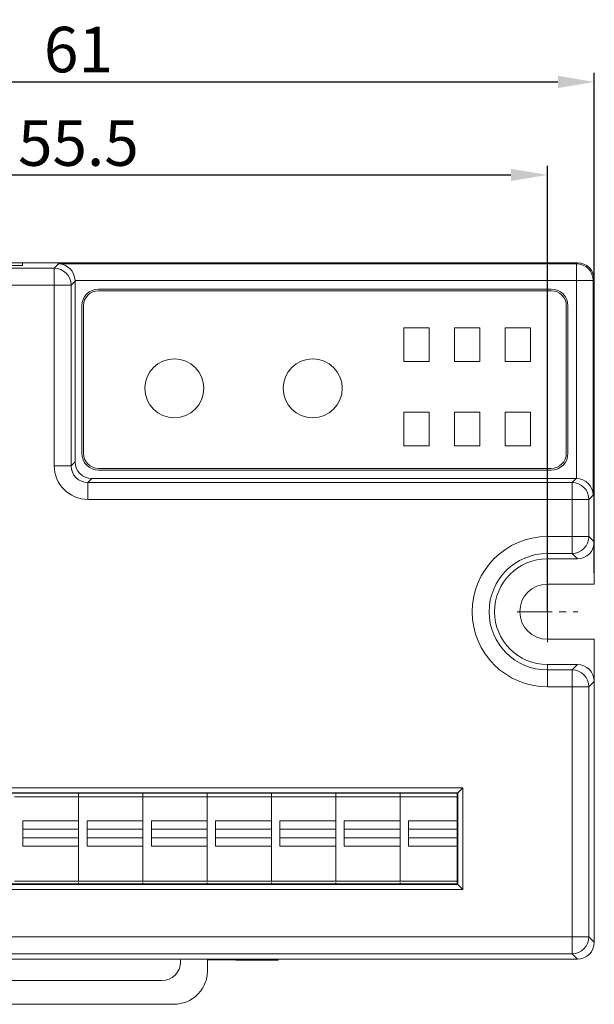
# Model space of a CAD drawing. Units: millimetres. Extents: x 3485 to 4856, y 4176 to 4705.
# Drawn here: x 3786 to 3820, y 4437 to 4495 of the extents above; entities that cross this region are included whole.
import ezdxf

# ---------------------------------------------------------------- set-up
doc = ezdxf.new("R2010")
doc.units = ezdxf.units.MM
doc.header["$PDSIZE"] = -5
doc.linetypes.add('CENTER', pattern=[2, 1.25, -0.25, 0.25, -0.25])
doc.layers.get('Defpoints').update_dxf_attribs({"lineweight": 18})
for name, color, linetype, lineweight in [('1', 7, 'Continuous', 18), ('center', 1, 'CENTER', 9), ('DIM', 3, 'Continuous', 13)]:
    doc.layers.add(name, color=color, linetype=linetype, lineweight=lineweight)
doc.styles.get("Standard").update_dxf_attribs({"font": 'arial.ttf'})
doc.dimstyles.new('YanXiu', dxfattribs={"dimscale": 10, "dimtxt": 0.18, "dimasz": 0.18, "dimexe": 0.05, "dimexo": 0, "dimgap": 0.05, "dimtad": 1, "dimzin": 0, "dimdsep": 46, "dimtxsty": 'Standard', "dimcen": 0.05, "dimdle": 0.36, "dimclrd": 256, "dimclre": 256, "dimclrt": 4, "dimazin": 0, "dimtfac": 1, "dimtmove": 0, "dimatfit": 3, "dimfxl": 0, "dimtolj": 1, "dimarcsym": 0})

# ---------------------------------------------------------------- blocks, each defined once
blk = doc.blocks.new('*D9')
at = {"layer": 'Defpoints', "color": 0}
for p in [(3817.082, 4485.856), (3761.503, 4459.965), (3817.082, 4459.965)]:
    blk.add_point(p, dxfattribs=at)
at = {"layer": 'DIM', "linetype": 'Continuous', "lineweight": -2}
for p, q in [((3761.503, 4459.965), (3761.503, 4486.396)), ((3817.082, 4459.965), (3817.082, 4486.396))]:
    blk.add_line(p, q, dxfattribs=at)
at = {"layer": 'DIM', "lineweight": -2}
blk.add_line((3763.663, 4485.856), (3814.922, 4485.856), dxfattribs=at)
at = {"layer": 'DIM'}
for points in [[(3763.663, 4486.216), (3763.663, 4485.496), (3761.503, 4485.856)], [(3814.922, 4486.216), (3814.922, 4485.496), (3817.082, 4485.856)]]:
    blk.add_solid(points, dxfattribs=at)
at = {"layer": 'DIM', "color": 4, "insert": (3789.292, 4487.746), "char_height": 2.7, "attachment_point": 5}
blk.add_mtext('\\A1;{\\Ftxt,chineset|c134;55.5}', dxfattribs=at)
blk = doc.blocks.new('*D10')
at = {"layer": 'Defpoints', "color": 0}
for p in [(3819.86, 4491.368), (3819.86, 4462.252), (3758.724, 4461.599)]:
    blk.add_point(p, dxfattribs=at)
at = {"layer": 'DIM', "linetype": 'Continuous', "lineweight": -2}
for p, q in [((3758.724, 4461.599), (3758.724, 4491.908)), ((3819.86, 4462.252), (3819.86, 4491.908))]:
    blk.add_line(p, q, dxfattribs=at)
at = {"layer": 'DIM', "lineweight": -2}
blk.add_line((3760.884, 4491.368), (3817.7, 4491.368), dxfattribs=at)
at = {"layer": 'DIM'}
for points in [[(3760.884, 4491.728), (3760.884, 4491.008), (3758.724, 4491.368)], [(3817.7, 4491.728), (3817.7, 4491.008), (3819.86, 4491.368)]]:
    blk.add_solid(points, dxfattribs=at)
at = {"layer": 'DIM', "color": 4, "insert": (3789.292, 4493.286), "char_height": 2.7, "attachment_point": 5}
blk.add_mtext('\\A1;61', dxfattribs=at)

msp = doc.modelspace()

# ---------------------------------------------------------------- linework, layer by layer
at = {"layer": '1', "color": 7, "linetype": 'Continuous'}
for p, q in [((3818.861, 4480.65), (3759.724, 4480.65)), ((3765.532, 4480.487), (3785.984, 4480.487)), ((3785.984, 4480.487), (3785.984, 4480.65)), ((3785.984, 4480.65), (3818.861, 4480.65)), ((3819.86, 4475.656), (3819.86, 4479.65)), ((3819.86, 4479.65), (3819.86, 4475.456)), ((3789.092, 4468.856), (3789.092, 4479.566)), ((3817.302, 4479.092), (3790.492, 4479.092)), ((3817.302, 4478.992), (3790.492, 4478.992)), ((3789.492, 4478.092), (3789.492, 4469.357)), ((3789.592, 4478.092), (3789.592, 4469.357)), ((3818.202, 4469.357), (3818.202, 4478.092)), ((3818.302, 4469.357), (3818.302, 4478.092)), ((3808.582, 4476.792), (3808.582, 4474.792)), ((3810.082, 4476.792), (3808.582, 4476.792)), ((3810.082, 4476.792), (3810.082, 4474.792)), ((3811.582, 4476.792), (3813.082, 4476.792)), ((3811.582, 4476.792), (3811.582, 4474.792)), ((3813.082, 4476.792), (3813.082, 4474.792)), ((3816.082, 4476.792), (3814.582, 4476.792)), ((3814.582, 4474.792), (3814.582, 4476.792)), ((3816.082, 4474.792), (3816.082, 4476.792)), ((3819.86, 4468.294), (3819.86, 4475.456)), ((3810.082, 4474.792), (3808.582, 4474.792)), ((3813.082, 4474.792), (3811.582, 4474.792)), ((3816.082, 4474.792), (3814.582, 4474.792)), ((3808.582, 4469.792), (3808.582, 4471.792)), ((3810.082, 4471.792), (3808.582, 4471.792)), ((3810.082, 4469.792), (3810.082, 4471.792)), ((3813.082, 4471.792), (3811.582, 4471.792)), ((3811.582, 4469.792), (3811.582, 4471.792)), ((3813.082, 4471.792), (3813.082, 4469.792)), ((3816.082, 4471.792), (3814.582, 4471.792)), ((3814.582, 4469.792), (3814.582, 4471.792)), ((3816.082, 4471.792), (3816.082, 4469.792)), ((3810.082, 4469.792), (3808.582, 4469.792)), ((3811.582, 4469.792), (3813.082, 4469.792)), ((3816.082, 4469.792), (3814.582, 4469.792)), ((3790.492, 4468.457), (3817.302, 4468.457)), ((3790.492, 4468.357), (3817.302, 4468.357)), ((3819.86, 4468.294), (3819.86, 4464.099)), ((3819.86, 4461.599), (3819.86, 4468.093)), ((3790.091, 4467.857), (3818.777, 4467.857)), ((3817.082, 4463.099), (3818.861, 4463.099)), ((3817.082, 4461.599), (3819.86, 4461.599)), ((3819.86, 4458.33), (3817.082, 4458.33)), ((3819.86, 4451.836), (3819.86, 4458.33)), ((3818.861, 4456.83), (3817.082, 4456.83)), ((3819.86, 4455.831), (3819.86, 4451.636)), ((3819.86, 4451.636), (3819.86, 4444.474)), ((3812.067, 4449.53), (3811.768, 4449.231)), ((3811.768, 4449.231), (3766.266, 4449.231)), ((3766.296, 4449.202), (3811.739, 4449.202)), ((3789.307, 4448.989), (3785.497, 4448.989)), ((3789.307, 4449.202), (3789.307, 4448.989)), ((3793.117, 4448.989), (3789.307, 4448.989)), ((3793.117, 4449.202), (3793.117, 4448.989)), ((3796.927, 4448.989), (3793.117, 4448.989)), ((3796.927, 4449.202), (3796.927, 4448.989)), ((3800.737, 4448.989), (3796.927, 4448.989)), ((3800.737, 4449.202), (3800.737, 4448.989)), ((3804.547, 4448.989), (3800.737, 4448.989)), ((3804.547, 4449.202), (3804.547, 4448.989)), ((3808.357, 4448.989), (3804.547, 4448.989)), ((3808.357, 4448.989), (3808.357, 4449.202)), ((3808.357, 4449.202), (3808.357, 4448.989)), ((3811.739, 4448.989), (3808.357, 4448.989)), ((3811.739, 4449.202), (3811.739, 4443.826)), ((3811.768, 4443.797), (3811.768, 4449.231)), ((3785.994, 4446.067), (3785.994, 4447.567)), ((3789.305, 4447.567), (3789.305, 4446.067)), ((3789.804, 4446.067), (3789.804, 4447.567)), ((3793.115, 4447.567), (3793.115, 4446.067)), ((3793.615, 4446.067), (3793.615, 4447.567)), ((3797.424, 4446.067), (3797.424, 4447.567)), ((3800.735, 4447.567), (3800.735, 4446.067)), ((3801.235, 4446.067), (3801.235, 4447.567)), ((3805.045, 4446.067), (3805.045, 4447.567)), ((3808.357, 4447.567), (3808.357, 4447.067)), ((3789.305, 4447.067), (3785.994, 4447.067)), ((3793.115, 4447.067), (3789.804, 4447.067)), ((3796.927, 4447.067), (3793.615, 4447.067)), ((3800.735, 4447.067), (3797.424, 4447.067)), ((3804.547, 4447.067), (3801.235, 4447.067)), ((3808.357, 4447.067), (3805.045, 4447.067)), ((3811.739, 4447.067), (3808.857, 4447.067)), ((3785.994, 4446.567), (3789.305, 4446.567)), ((3789.804, 4446.567), (3793.115, 4446.567)), ((3793.615, 4446.567), (3796.927, 4446.567)), ((3796.927, 4446.567), (3796.927, 4446.067)), ((3797.424, 4446.567), (3800.735, 4446.567)), ((3801.235, 4446.567), (3804.547, 4446.567)), ((3804.547, 4446.567), (3804.547, 4446.067)), ((3805.045, 4446.567), (3808.357, 4446.567)), ((3808.357, 4446.567), (3808.357, 4446.067)), ((3808.857, 4446.567), (3811.739, 4446.567)), ((3819.86, 4444.474), (3819.86, 4440.369)), ((3819.86, 4440.369), (3819.86, 4444.274)), ((3766.266, 4443.797), (3811.768, 4443.797)), ((3811.739, 4443.826), (3766.296, 4443.826)), ((3789.307, 4443.915), (3789.307, 4443.826)), ((3793.117, 4443.915), (3793.117, 4443.826)), ((3796.927, 4443.915), (3796.927, 4443.826)), ((3800.737, 4443.915), (3800.737, 4443.826)), ((3804.547, 4443.915), (3804.547, 4443.826)), ((3808.357, 4443.826), (3808.357, 4443.915)), ((3808.357, 4443.882), (3808.357, 4443.826)), ((3811.768, 4443.797), (3812.067, 4443.498)), ((3818.86, 4439.37), (3759.724, 4439.37)), ((3798.612, 4439.302), (3798.612, 4439.37)), ((3801.112, 4439.302), (3801.112, 4439.37)), ((3801.157, 4439.37), (3801.112, 4439.302)), ((3812.768, 4439.37), (3818.861, 4439.37)), ((3795.34, 4439.218), (3795.34, 4439.198)), ((3796.939, 4439.318), (3796.939, 4438.689)), ((3798.612, 4439.318), (3796.939, 4439.318)), ((3801.112, 4439.302), (3798.612, 4439.302)), ((3785.075, 4438.098), (3794.24, 4438.098)), ((3794.942, 4436.691), (3784.372, 4436.691))]:
    msp.add_line(p, q, dxfattribs=at)
at = {"layer": '1', "color": 7, "linetype": 'Continuous', "lineweight": 5}
for p, q in [((3760.044, 4480.33), (3787.856, 4480.33)), ((3787.856, 4480.33), (3788.118, 4480.592)), ((3787.856, 4479.33), (3787.856, 4480.33)), ((3788.118, 4480.592), (3818.802, 4480.592)), ((3818.802, 4480.592), (3818.861, 4480.65)), ((3818.802, 4479.592), (3818.802, 4480.592)), ((3819.86, 4479.65), (3819.802, 4479.592)), ((3787.856, 4479.33), (3760.044, 4479.33)), ((3787.856, 4479.33), (3788.856, 4479.33)), ((3787.856, 4479.33), (3787.856, 4468.62)), ((3789.092, 4479.566), (3788.856, 4479.33)), ((3788.856, 4479.33), (3788.856, 4468.62)), ((3818.802, 4479.592), (3789.091, 4479.592)), ((3818.802, 4479.592), (3819.802, 4479.592)), ((3818.802, 4467.856), (3818.802, 4479.592)), ((3819.802, 4479.592), (3819.802, 4466.882)), ((3787.856, 4468.62), (3788.856, 4468.62)), ((3788.856, 4468.62), (3789.092, 4468.856)), ((3790.091, 4467.857), (3789.855, 4467.621)), ((3789.855, 4466.621), (3789.855, 4467.621)), ((3789.855, 4467.621), (3818.541, 4467.621)), ((3818.541, 4467.621), (3818.777, 4467.857)), ((3818.541, 4466.621), (3818.541, 4467.621)), ((3819.802, 4466.882), (3819.541, 4466.621)), ((3818.541, 4466.621), (3789.855, 4466.621)), ((3818.541, 4464.419), (3818.541, 4466.621)), ((3819.541, 4466.621), (3818.541, 4466.621)), ((3819.541, 4466.621), (3819.541, 4464.419)), ((3817.082, 4463.419), (3817.082, 4464.419)), ((3817.082, 4464.419), (3818.541, 4464.419)), ((3818.541, 4463.419), (3818.541, 4464.419)), ((3818.541, 4464.419), (3819.541, 4464.419)), ((3819.541, 4464.419), (3819.86, 4464.099)), ((3817.082, 4463.419), (3817.082, 4463.099)), ((3818.541, 4463.419), (3817.082, 4463.419)), ((3818.861, 4463.099), (3818.541, 4463.419)), ((3817.082, 4456.511), (3817.082, 4456.83)), ((3817.082, 4456.511), (3817.082, 4455.511)), ((3817.082, 4456.511), (3818.541, 4456.511)), ((3818.541, 4456.511), (3818.861, 4456.83)), ((3818.541, 4455.511), (3818.541, 4456.511)), ((3819.86, 4455.831), (3819.541, 4455.511)), ((3818.541, 4455.511), (3817.082, 4455.511)), ((3819.541, 4455.511), (3818.541, 4455.511)), ((3818.541, 4440.689), (3818.541, 4455.511)), ((3819.541, 4455.511), (3819.541, 4440.689)), ((3812.067, 4449.53), (3765.968, 4449.53)), ((3812.067, 4443.498), (3812.067, 4449.53)), ((3785.994, 4447.567), (3789.305, 4447.567)), ((3789.804, 4447.567), (3793.115, 4447.567)), ((3793.615, 4447.567), (3796.927, 4447.567)), ((3797.424, 4447.567), (3800.735, 4447.567)), ((3801.235, 4447.567), (3804.547, 4447.567)), ((3805.045, 4447.567), (3808.357, 4447.567)), ((3808.857, 4447.567), (3811.739, 4447.567)), ((3789.305, 4446.067), (3785.994, 4446.067)), ((3793.115, 4446.067), (3789.804, 4446.067)), ((3796.927, 4446.067), (3793.615, 4446.067)), ((3800.735, 4446.067), (3797.424, 4446.067)), ((3804.547, 4446.067), (3801.235, 4446.067)), ((3808.357, 4446.067), (3805.045, 4446.067)), ((3811.739, 4446.067), (3808.857, 4446.067)), ((3765.968, 4443.498), (3812.067, 4443.498)), ((3760.044, 4440.689), (3818.541, 4440.689)), ((3818.541, 4439.69), (3818.541, 4440.689)), ((3819.541, 4440.689), (3818.541, 4440.689)), ((3819.541, 4440.689), (3819.86, 4440.369)), ((3818.541, 4439.69), (3760.044, 4439.69)), ((3818.861, 4439.37), (3818.541, 4439.69))]:
    msp.add_line(p, q, dxfattribs=at)
at = {"layer": '1', "color": 7, "linetype": 'Continuous'}
for centre in [(3794.978, 4473.207), (3803.178, 4473.207)]:
    msp.add_circle(centre, 1.75, dxfattribs=at)
for centre, radius, start, end in [((3790.492, 4478.092), 1, 90, 180), ((3817.302, 4478.092), 1, 0, 90), ((3790.492, 4478.092), 0.9, 90, 180), ((3817.302, 4478.092), 0.9, 0, 90), ((3790.492, 4469.357), 1, 180, 270), ((3790.492, 4469.357), 0.9, 180, 270), ((3817.302, 4469.357), 0.9, 270, 0), ((3817.302, 4469.357), 1, 270, 0), ((3817.082, 4459.965), 3.134, 90, 270), ((3817.082, 4459.965), 1.634, 90, 270)]:
    msp.add_arc(centre, radius, start, end, dxfattribs=at)
at = {"layer": '1', "color": 7, "linetype": 'Continuous', "lineweight": 5, "extrusion": (0, 0, -1)}
msp.add_arc((-3817.082, 4459.965), 4.454, 270, 90, dxfattribs=at)
at = {"layer": '1', "color": 7, "linetype": 'Continuous', "lineweight": 5}
msp.add_arc((3817.082, 4459.965), 3.454, 90, 270, dxfattribs=at)
at = {"layer": '1', "color": 7, "linetype": 'Continuous', "extrusion": (0, 0, -1)}
msp.add_arc((-3794.24, 4439.198), 1.1, 180, 270, dxfattribs=at)
at = {"layer": '1', "color": 7, "linetype": 'Continuous', "lineweight": 5}
for centre, major_axis, ratio, start_param, end_param in [((3787.856, 4479.33), (-0.707, 0.707), 0.999315, 3.927333, 5.497445), ((3818.802, 4479.592), (0.707, -0.707), 0.999315, 0.785741, 2.355852), ((3789.857, 4468.622), (1.415, 1.415), 0.999315, 2.356537, 3.926648), ((3789.857, 4468.622), (0.709, 0.709), 0.997948, 2.356537, 3.926648), ((3818.541, 4466.621), (0.707, -0.707), 0.999315, 0.785741, 2.355852), ((3818.541, 4464.419), (-0.707, -0.707), 0.999315, 0.785741, 2.355852), ((3818.541, 4455.511), (0.707, -0.707), 0.999315, 0.785741, 2.355852), ((3818.541, 4440.689), (-0.707, -0.707), 0.999315, 0.785741, 2.355852)]:
    msp.add_ellipse(centre, major_axis=major_axis, ratio=ratio, start_param=start_param, end_param=end_param, dxfattribs=at)
at = {"layer": '1', "color": 7, "linetype": 'Continuous'}
for centre, major_axis, ratio, start_param, end_param in [((3788.118, 4479.592), (-0.385, 0.929), 0.963653, 4.332608, 5.877225), ((3818.86, 4479.65), (-0.832, -0.555), 0.999505, 2.553877, 4.124217), ((3790.092, 4468.857), (0.708, 0.708), 0.999315, 2.356537, 3.926648), ((3818.802, 4466.882), (-0.929, 0.385), 0.963653, 3.547553, 5.092169), ((3818.86, 4440.37), (-0.949, 0.316), 0.999619, 1.8926, 3.463168)]:
    msp.add_ellipse(centre, major_axis=major_axis, ratio=ratio, start_param=start_param, end_param=end_param, dxfattribs=at)
at = {"layer": '1', "color": 7, "linetype": 'Continuous', "extrusion": (0, 0, -1)}
for centre, major_axis, ratio, start_param, end_param in [((3818.86, 4479.649), (-0.708, -0.708), 0.999315, 2.356537, 3.926648), ((3788.091, 4479.566), (-0.708, -0.708), 0.999315, 3.901154, 3.926648), ((3818.776, 4466.856), (0.708, 0.708), 0.999315, 5.49813, 5.523624), ((3818.86, 4464.099), (-0.708, 0.708), 0.999315, 2.356537, 3.926648), ((3818.86, 4455.83), (-0.708, -0.708), 0.999315, 2.356537, 3.926648), ((3818.86, 4440.37), (-0.708, 0.708), 0.999315, 2.356537, 3.926648), ((3794.24, 4439.218), (0, 1.1), 0.999657, 1.432615, 1.570796)]:
    msp.add_ellipse(centre, major_axis=major_axis, ratio=ratio, start_param=start_param, end_param=end_param, dxfattribs=at)
at = {"layer": '1', "color": 7, "linetype": 'Continuous'}
for points, degree in [([(3789.307, 4449.202), (3789.307, 4449.131), (3789.307, 4449.06), (3789.307, 4448.989)], 3), ([(3793.117, 4449.202), (3793.117, 4449.131), (3793.117, 4449.06), (3793.117, 4448.989)], 3), ([(3796.927, 4449.202), (3796.927, 4449.131), (3796.927, 4449.06), (3796.927, 4448.989)], 3), ([(3800.737, 4449.202), (3800.737, 4449.131), (3800.737, 4449.06), (3800.737, 4448.989)], 3), ([(3804.547, 4449.202), (3804.547, 4449.131), (3804.547, 4449.06), (3804.547, 4448.989)], 3), ([(3808.857, 4446.067), (3808.857, 4446.567), (3808.857, 4447.067), (3808.857, 4447.567)], 3), ([(3785.497, 4443.988), (3789.307, 4443.988)], 1), ([(3789.307, 4443.988), (3793.117, 4443.988)], 1), ([(3789.307, 4443.915), (3789.307, 4443.885), (3789.307, 4443.856), (3789.307, 4443.826)], 3), ([(3793.117, 4443.988), (3796.927, 4443.988)], 1), ([(3793.117, 4443.915), (3793.117, 4443.885), (3793.117, 4443.856), (3793.117, 4443.826)], 3), ([(3796.927, 4443.988), (3800.737, 4443.988)], 1), ([(3796.927, 4443.915), (3796.927, 4443.885), (3796.927, 4443.856), (3796.927, 4443.826)], 3), ([(3800.737, 4443.988), (3804.547, 4443.988)], 1), ([(3800.737, 4443.915), (3800.737, 4443.885), (3800.737, 4443.856), (3800.737, 4443.826)], 3), ([(3804.547, 4443.988), (3808.357, 4443.988)], 1), ([(3804.547, 4443.915), (3804.547, 4443.885), (3804.547, 4443.856), (3804.547, 4443.826)], 3), ([(3808.357, 4443.988), (3811.739, 4443.988)], 1)]:
    msp.add_open_spline(points, degree=degree, dxfattribs=at)
for points, knots in [([(3789.307, 4448.989), (3789.307, 4448.989), (3789.307, 4448.989), (3789.307, 4448.989), (3789.307, 4448.989), (3789.307, 4448.989), (3789.307, 4448.986), (3789.307, 4448.981), (3789.307, 4448.968), (3789.307, 4448.959), (3789.307, 4448.941), (3789.307, 4448.926), (3789.307, 4448.851), (3789.307, 4448.766), (3789.307, 4448.63), (3789.307, 4448.585), (3789.307, 4448.494), (3789.307, 4448.268), (3789.307, 4447.317), (3789.307, 4446.048), (3789.307, 4444.871), (3789.307, 4444.418), (3789.307, 4444.282), (3789.307, 4444.237), (3789.307, 4444.15), (3789.307, 4444.111), (3789.307, 4444.046), (3789.307, 4444.021), (3789.307, 4443.998), (3789.307, 4443.993), (3789.307, 4443.987), (3789.307, 4443.988), (3789.307, 4443.988), (3789.307, 4443.988), (3789.307, 4443.988)], [0, 0, 0, 0, 0.023495, 0.045745, 0.045745, 0.056871, 0.056871, 0.067996, 0.067996, 0.090246, 0.090246, 0.112497, 0.112497, 0.156998, 0.156998, 0.179249, 0.179249, 0.201499, 0.290502, 0.646511, 0.824516, 0.869017, 0.869017, 0.891268, 0.891268, 0.913518, 0.913518, 0.935769, 0.935769, 0.946894, 0.946894, 0.958019, 0.958019, 1, 1, 1, 1]), ([(3793.117, 4448.989), (3793.117, 4448.989), (3793.117, 4448.989), (3793.117, 4448.989), (3793.117, 4448.989), (3793.117, 4448.989), (3793.117, 4448.986), (3793.117, 4448.981), (3793.117, 4448.968), (3793.117, 4448.959), (3793.117, 4448.941), (3793.117, 4448.926), (3793.117, 4448.851), (3793.117, 4448.766), (3793.117, 4448.63), (3793.117, 4448.585), (3793.117, 4448.494), (3793.117, 4448.268), (3793.117, 4447.317), (3793.117, 4446.048), (3793.117, 4444.871), (3793.117, 4444.418), (3793.117, 4444.282), (3793.117, 4444.237), (3793.117, 4444.15), (3793.117, 4444.111), (3793.117, 4444.046), (3793.117, 4444.021), (3793.117, 4443.998), (3793.117, 4443.993), (3793.117, 4443.987), (3793.117, 4443.988), (3793.117, 4443.988), (3793.117, 4443.988), (3793.117, 4443.988)], [0, 0, 0, 0, 0.023494, 0.045745, 0.045745, 0.05687, 0.05687, 0.067996, 0.067996, 0.090246, 0.090246, 0.112497, 0.112497, 0.156998, 0.156998, 0.179249, 0.179249, 0.201499, 0.290501, 0.646511, 0.824516, 0.869017, 0.869017, 0.891267, 0.891267, 0.913518, 0.913518, 0.935768, 0.935768, 0.946894, 0.946894, 0.958019, 0.958019, 1, 1, 1, 1]), ([(3796.927, 4448.989), (3796.927, 4448.989), (3796.927, 4448.989), (3796.927, 4448.989), (3796.927, 4448.989), (3796.927, 4448.989), (3796.927, 4448.977), (3796.927, 4448.965), (3796.927, 4448.95), (3796.927, 4448.946), (3796.927, 4448.93), (3796.927, 4448.919), (3796.927, 4448.878), (3796.927, 4448.839), (3796.927, 4448.749), (3796.927, 4448.698), (3796.927, 4448.595), (3796.927, 4448.441), (3796.927, 4448.081), (3796.927, 4447.773), (3796.927, 4447.567)], [0, 0, 0, 0, 0.084394, 0.122545, 0.122545, 0.160695, 0.160695, 0.236995, 0.236995, 0.275146, 0.275146, 0.313296, 0.313296, 0.389596, 0.389596, 0.465897, 0.465897, 0.542197, 0.694798, 1, 1, 1, 1]), ([(3800.737, 4448.989), (3800.737, 4448.989), (3800.737, 4448.989), (3800.737, 4448.989), (3800.737, 4448.989), (3800.737, 4448.989), (3800.737, 4448.986), (3800.737, 4448.981), (3800.737, 4448.968), (3800.737, 4448.959), (3800.737, 4448.941), (3800.737, 4448.926), (3800.737, 4448.851), (3800.737, 4448.766), (3800.737, 4448.63), (3800.737, 4448.585), (3800.737, 4448.494), (3800.737, 4448.268), (3800.737, 4447.317), (3800.737, 4446.048), (3800.737, 4444.871), (3800.737, 4444.418), (3800.737, 4444.282), (3800.737, 4444.237), (3800.737, 4444.15), (3800.737, 4444.111), (3800.737, 4444.046), (3800.737, 4444.021), (3800.737, 4443.998), (3800.737, 4443.993), (3800.737, 4443.987), (3800.737, 4443.988), (3800.737, 4443.988), (3800.737, 4443.988), (3800.737, 4443.988)], [0, 0, 0, 0, 0.023494, 0.045745, 0.045745, 0.05687, 0.05687, 0.067996, 0.067996, 0.090246, 0.090246, 0.112497, 0.112497, 0.156998, 0.156998, 0.179249, 0.179249, 0.201499, 0.290501, 0.646511, 0.824516, 0.869017, 0.869017, 0.891267, 0.891267, 0.913518, 0.913518, 0.935769, 0.935769, 0.946894, 0.946894, 0.958019, 0.958019, 1, 1, 1, 1]), ([(3804.547, 4448.989), (3804.547, 4448.989), (3804.547, 4448.989), (3804.547, 4448.989), (3804.547, 4448.989), (3804.547, 4448.989), (3804.547, 4448.977), (3804.547, 4448.965), (3804.547, 4448.95), (3804.547, 4448.946), (3804.547, 4448.93), (3804.547, 4448.919), (3804.547, 4448.878), (3804.547, 4448.839), (3804.547, 4448.749), (3804.547, 4448.698), (3804.547, 4448.595), (3804.547, 4448.441), (3804.547, 4448.081), (3804.547, 4447.773), (3804.547, 4447.567)], [0, 0, 0, 0, 0.084394, 0.122545, 0.122545, 0.160695, 0.160695, 0.236995, 0.236995, 0.275145, 0.275145, 0.313296, 0.313296, 0.389596, 0.389596, 0.465897, 0.465897, 0.542197, 0.694798, 1, 1, 1, 1]), ([(3808.357, 4448.989), (3808.357, 4448.989), (3808.357, 4448.989), (3808.357, 4448.989), (3808.357, 4448.989), (3808.357, 4448.989), (3808.357, 4448.983), (3808.357, 4448.978), (3808.357, 4448.964), (3808.357, 4448.956), (3808.357, 4448.937), (3808.357, 4448.917), (3808.357, 4448.832), (3808.357, 4448.742), (3808.357, 4448.563), (3808.357, 4448.295), (3808.357, 4447.312), (3808.357, 4446.06), (3808.357, 4444.898), (3808.357, 4444.451), (3808.357, 4444.317), (3808.357, 4444.271), (3808.357, 4444.184), (3808.357, 4444.143), (3808.357, 4444.037), (3808.357, 4443.991), (3808.357, 4443.987), (3808.357, 4443.988), (3808.357, 4443.988), (3808.357, 4443.988), (3808.357, 4443.988), (3808.357, 4443.988)], [0, 0, 0, 0, 0.02291, 0.044616, 0.044616, 0.055469, 0.055469, 0.066323, 0.066323, 0.088029, 0.088029, 0.109736, 0.109736, 0.153149, 0.153149, 0.196562, 0.283389, 0.630694, 0.804346, 0.847759, 0.847759, 0.869466, 0.869466, 0.891173, 0.891173, 0.934586, 0.934586, 0.956292, 0.956292, 0.977999, 1, 1, 1, 1]), ([(3808.357, 4448.989), (3808.357, 4448.989), (3808.357, 4448.989), (3808.357, 4448.989), (3808.357, 4448.989), (3808.357, 4448.989), (3808.357, 4448.977), (3808.357, 4448.965), (3808.357, 4448.95), (3808.357, 4448.946), (3808.357, 4448.93), (3808.357, 4448.919), (3808.357, 4448.878), (3808.357, 4448.839), (3808.357, 4448.749), (3808.357, 4448.698), (3808.357, 4448.595), (3808.357, 4448.441), (3808.357, 4448.081), (3808.357, 4447.773), (3808.357, 4447.567)], [0, 0, 0, 0, 0.084394, 0.122545, 0.122545, 0.160695, 0.160695, 0.236995, 0.236995, 0.275146, 0.275146, 0.313296, 0.313296, 0.389596, 0.389596, 0.465897, 0.465897, 0.542197, 0.694798, 1, 1, 1, 1]), ([(3796.927, 4446.067), (3796.927, 4445.673), (3796.927, 4445.082), (3796.927, 4444.491), (3796.927, 4444.245), (3796.927, 4444.195), (3796.927, 4444.108), (3796.927, 4444.07), (3796.927, 4444.014), (3796.927, 4443.996), (3796.927, 4443.987), (3796.927, 4443.988), (3796.927, 4443.988), (3796.927, 4443.988), (3796.927, 4443.988), (3796.927, 4443.988)], [0, 0, 0, 0, 0.45299, 0.679485, 0.679485, 0.736109, 0.736109, 0.792732, 0.792732, 0.849356, 0.849356, 0.877668, 0.877668, 0.90598, 1, 1, 1, 1]), ([(3804.547, 4446.067), (3804.547, 4445.673), (3804.547, 4445.082), (3804.547, 4444.491), (3804.547, 4444.245), (3804.547, 4444.195), (3804.547, 4444.108), (3804.547, 4444.07), (3804.547, 4444.014), (3804.547, 4443.996), (3804.547, 4443.987), (3804.547, 4443.988), (3804.547, 4443.988), (3804.547, 4443.988), (3804.547, 4443.988), (3804.547, 4443.988)], [0, 0, 0, 0, 0.45299, 0.679485, 0.679485, 0.736108, 0.736108, 0.792732, 0.792732, 0.849356, 0.849356, 0.877668, 0.877668, 0.90598, 1, 1, 1, 1]), ([(3808.357, 4446.067), (3808.357, 4445.673), (3808.357, 4445.082), (3808.357, 4444.491), (3808.357, 4444.245), (3808.357, 4444.195), (3808.357, 4444.108), (3808.357, 4444.07), (3808.357, 4444.014), (3808.357, 4443.996), (3808.357, 4443.987), (3808.357, 4443.988), (3808.357, 4443.988), (3808.357, 4443.988), (3808.357, 4443.988), (3808.357, 4443.988)], [0, 0, 0, 0, 0.45299, 0.679485, 0.679485, 0.736108, 0.736108, 0.792732, 0.792732, 0.849356, 0.849356, 0.877668, 0.877668, 0.905979, 1, 1, 1, 1]), ([(3794.942, 4436.691), (3795.203, 4436.691), (3795.464, 4436.743), (3795.948, 4436.943), (3796.17, 4437.091), (3796.54, 4437.461), (3796.688, 4437.683), (3796.888, 4438.166), (3796.939, 4438.427), (3796.939, 4438.689)], [0, 0, 0, 0, 0.249561, 0.249561, 0.499995, 0.499995, 0.750429, 0.750429, 1, 1, 1, 1])]:
    msp.add_open_spline(points, degree=3, knots=knots, dxfattribs=at)
for points in [[(3789.307, 4448.989), (3789.307, 4448.989), (3789.307, 4448.989), (3789.307, 4448.989), (3789.307, 4448.988), (3789.307, 4448.987), (3789.307, 4448.983), (3789.307, 4448.971), (3789.307, 4448.959), (3789.307, 4448.947), (3789.307, 4448.918), (3789.307, 4448.803), (3789.307, 4448.653), (3789.307, 4447.198), (3789.307, 4445.743), (3789.307, 4444.288), (3789.307, 4444.112), (3789.307, 4443.988), (3789.307, 4443.988), (3789.307, 4443.988), (3789.307, 4443.988), (3789.307, 4443.988)], [(3793.117, 4448.989), (3793.117, 4448.989), (3793.117, 4448.989), (3793.117, 4448.989), (3793.117, 4448.988), (3793.117, 4448.987), (3793.117, 4448.983), (3793.117, 4448.971), (3793.117, 4448.959), (3793.117, 4448.947), (3793.117, 4448.918), (3793.117, 4448.803), (3793.117, 4448.653), (3793.117, 4447.198), (3793.117, 4445.743), (3793.117, 4444.288), (3793.117, 4444.112), (3793.117, 4443.988), (3793.117, 4443.988), (3793.117, 4443.988), (3793.117, 4443.988), (3793.117, 4443.988)], [(3796.927, 4448.989), (3796.927, 4448.989), (3796.927, 4448.989), (3796.927, 4448.989), (3796.927, 4448.988), (3796.927, 4448.987), (3796.927, 4448.983), (3796.927, 4448.971), (3796.927, 4448.959), (3796.927, 4448.947), (3796.927, 4448.918), (3796.927, 4448.803), (3796.927, 4448.653), (3796.927, 4447.198), (3796.927, 4445.743), (3796.927, 4444.288), (3796.927, 4444.112), (3796.927, 4443.988), (3796.927, 4443.988), (3796.927, 4443.988), (3796.927, 4443.988), (3796.927, 4443.988)], [(3800.737, 4448.989), (3800.737, 4448.989), (3800.737, 4448.989), (3800.737, 4448.989), (3800.737, 4448.988), (3800.737, 4448.987), (3800.737, 4448.983), (3800.737, 4448.971), (3800.737, 4448.959), (3800.737, 4448.947), (3800.737, 4448.918), (3800.737, 4448.803), (3800.737, 4448.653), (3800.737, 4447.198), (3800.737, 4445.743), (3800.737, 4444.288), (3800.737, 4444.112), (3800.737, 4443.988), (3800.737, 4443.988), (3800.737, 4443.988), (3800.737, 4443.988), (3800.737, 4443.988)], [(3804.547, 4448.989), (3804.547, 4448.989), (3804.547, 4448.989), (3804.547, 4448.989), (3804.547, 4448.988), (3804.547, 4448.987), (3804.547, 4448.983), (3804.547, 4448.971), (3804.547, 4448.959), (3804.547, 4448.947), (3804.547, 4448.918), (3804.547, 4448.803), (3804.547, 4448.653), (3804.547, 4447.198), (3804.547, 4445.743), (3804.547, 4444.288), (3804.547, 4444.112), (3804.547, 4443.988), (3804.547, 4443.988), (3804.547, 4443.988), (3804.547, 4443.988), (3804.547, 4443.988)]]:
    msp.add_rational_spline(points, [1, 1, 1, 1, 0.996755710267, 0.996755710267, 1, 1, 1, 1, 0.848893736875, 0.848893736875, 1, 1, 1, 1, 0.804737854124, 0.804737854124, 1, 1, 1, 1], degree=3, knots=[0, 0, 0, 0, 0.046242, 0.046242, 0.046242, 0.057696, 0.057696, 0.057696, 0.09249, 0.09249, 0.09249, 0.165946, 0.165946, 0.165946, 0.881534, 0.881534, 0.881534, 0.951082, 0.951082, 0.951082, 1, 1, 1, 1], dxfattribs=at)
at = {"layer": 'center', "color": 1, "linetype": 'CENTER', "ltscale": 1.66044}
for p, q in [((3817.082, 4458.167), (3817.082, 4461.763)), ((3815.284, 4459.965), (3818.88, 4459.965))]:
    msp.add_line(p, q, dxfattribs=at)

# ---------------------------------------------------------------- dimensions: what is measured, and where the dimension line sits
at = {"layer": 'DIM'}
dim = msp.add_linear_dim(base=(3819.86, 4491.368), p1=(3758.724, 4461.599), p2=(3819.86, 4462.252), dimstyle='YanXiu', override={"dimscale": 15, "dimasz": 0.144, "dimexe": 0.035982, "dimgap": 0.035982, "dimdec": 0, "dimtdec": 0, "dimfxl": 0.5, "dimarcsym": 1}, dxfattribs=at)
dim.commit()
dim.dimension.update_dxf_attribs({"geometry": '*D10', "text_midpoint": (3789.292, 4493.286)})
dim = msp.add_linear_dim(base=(3817.082, 4485.856), p1=(3761.503, 4459.965), p2=(3817.082, 4459.965), text='{\\Ftxt,chineset|c134;55.5}', dimstyle='YanXiu', override={"dimscale": 15, "dimasz": 0.144, "dimexe": 0.035982, "dimgap": 0.035982, "dimdec": 1, "dimtdec": 1, "dimfxl": 0.5, "dimarcsym": 1}, dxfattribs=at)
dim.commit()
dim.dimension.update_dxf_attribs({"geometry": '*D9', "text_midpoint": (3789.292, 4487.746)})

doc.saveas('drawing.dxf')
